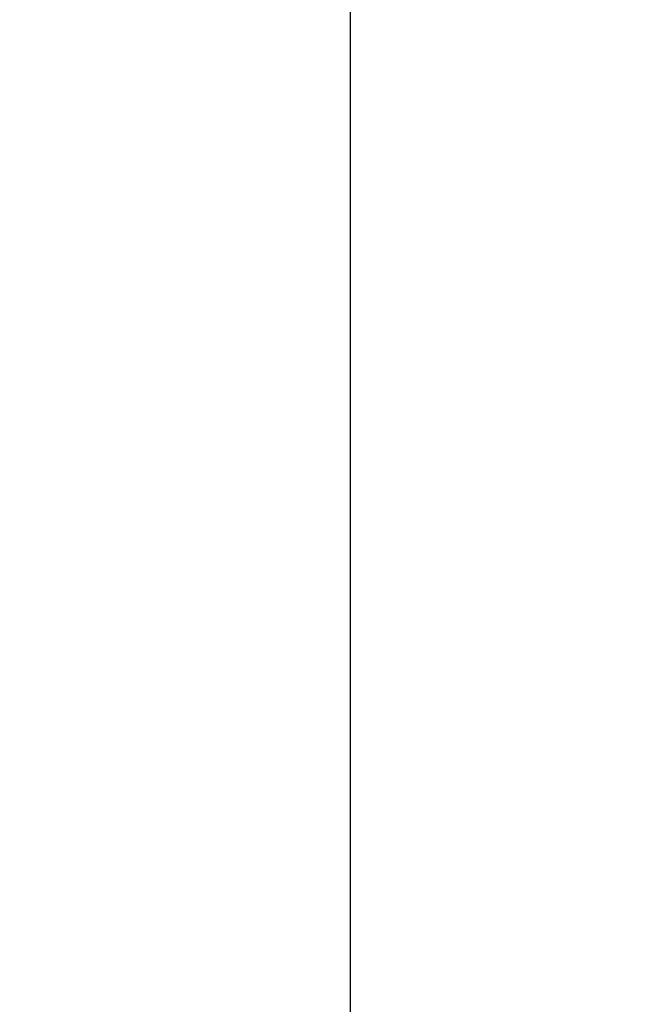
# Model space of a CAD drawing. Units: millimetres. Extents: x -136 to 8549, y 0 to 5940.
# Drawn here: x 4743 to 4959, y 3582 to 3923 of the extents above; entities that cross this region are included whole.
import ezdxf

# ---------------------------------------------------------------- set-up
doc = ezdxf.new("R2010")
doc.units = ezdxf.units.MM
doc.header["$LTSCALE"] = 20
doc.header["$PDSIZE"] = -1
doc.styles.add('SLDTEXTSTYLE2', font='HYSWLONGFANGSONG.TTF')
doc.styles.add('标准', font='txt', dxfattribs={"width": 0.667})
doc.dimstyles.new('SLDDIMSTYLE0', dxfattribs={"dimtxt": 90.289062, "dimasz": 48, "dimexe": 0, "dimexo": 0.0625, "dimgap": 22.572266, "dimtad": 2, "dimrnd": 1e-09, "dimzin": 12, "dimdsep": 46, "dimtxsty": 'SLDTEXTSTYLE2', "dimsah": 1, "dimcen": 0.09, "dimadec": 0, "dimazin": 3, "dimtfac": 1, "dimtdec": 3, "dimtofl": 0, "dimtmove": 0, "dimatfit": 3, "dimfxl": 1, "dimfrac": 2, "dimtolj": 1, "dimtzin": 12, "dimarcsym": 0})

# ---------------------------------------------------------------- blocks, each defined once
blk = doc.blocks.new('*D91')
at = {"color": 0, "linetype": 'Continuous', "lineweight": -2}
for p, q in [((5257.01, 4955.14), (4857.28, 4955.14)), ((4857.28, 3360.54), (4857.28, 4907.14)), ((5381.44, 3312.54), (4857.28, 3312.54))]:
    blk.add_line(p, q, dxfattribs=at)
at = {"color": 0}
for points in [[(4865.28, 4907.14), (4849.28, 4907.14), (4857.28, 4955.14)], [(4849.28, 3360.54), (4865.28, 3360.54), (4857.28, 3312.54)]]:
    blk.add_solid(points, dxfattribs=at)
at = {"layer": 'Defpoints', "color": 0}
for p in [(4857.28, 4955.14), (5257.07, 4955.14), (5381.5, 3312.54)]:
    blk.add_point(p, dxfattribs=at)
at = {"color": 0, "lineweight": 18, "insert": (4744.42, 4133.84), "char_height": 90.289, "attachment_point": 2, "rotation": 90, "style": '标准'}
blk.add_mtext('\\A1;1642.6', dxfattribs=at)

msp = doc.modelspace()

# ---------------------------------------------------------------- dimensions: what is measured, and where the dimension line sits
at = {"color": 7, "linetype": 'Continuous', "lineweight": 18}
dim = msp.add_linear_dim(base=(4857.2831434, 4955.1435567), p1=(5381.4981988, 3312.5435567), p2=(5257.0676865, 4955.1435567), angle=90, dimstyle='SLDDIMSTYLE0', override={"dimtxsty": '标准'}, dxfattribs=at)
dim.commit()
dim.dimension.update_dxf_attribs({"geometry": '*D91', "text_midpoint": (4857.2831434, 4133.8435567), "dimtype": 160})

doc.saveas('drawing.dxf')
